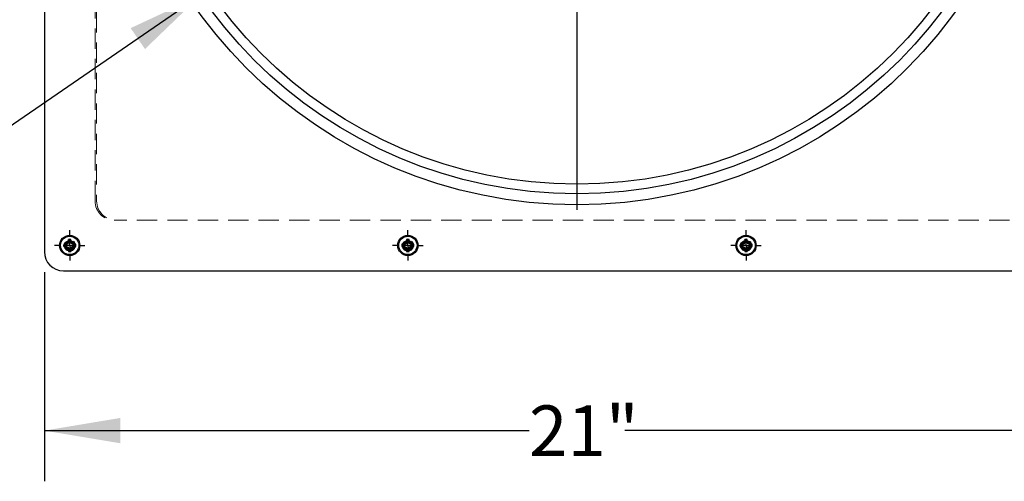
# Model space of a CAD drawing. Units: inches. Extents: x 0 to 88, y 0 to 68.
# Drawn here: x 18.3 to 37.7, y 27.7 to 36.8 of the extents above; entities that cross this region are included whole.
import ezdxf

# ---------------------------------------------------------------- set-up
doc = ezdxf.new("R2010")
doc.units = ezdxf.units.IN
doc.header["$LTSCALE"] = 8
doc.header["$MEASUREMENT"] = 0
doc.linetypes.add('HIDDEN', pattern=[0.075, 0.05, -0.025])
doc.layers.add('62', color=7, linetype='Continuous')
doc.styles.add('SLDTEXTSTYLE0', font='TXT', dxfattribs={"width": 0.75})
doc.dimstyles.new('SLDDIMSTYLE0', dxfattribs={"dimtxt": 1, "dimasz": 1.5, "dimexe": 0, "dimexo": 0.0625, "dimgap": 0.25, "dimtad": 0, "dimtih": 1, "dimtoh": 1, "dimdec": 0, "dimrnd": 1e-09, "dimzin": 12, "dimdsep": 46, "dimlunit": 5, "dimtxsty": 'SLDTEXTSTYLE0', "dimsah": 1, "dimcen": 0, "dimadec": 0, "dimazin": 3, "dimtfac": 1, "dimtdec": 0, "dimtofl": 0, "dimtmove": 0, "dimatfit": 3, "dimfxl": 0, "dimfrac": 2, "dimtolj": 1, "dimtzin": 12, "dimarcsym": 0})
doc.dimstyles.new('SLDDIMSTYLE2', dxfattribs={"dimtxt": 1, "dimasz": 1.5, "dimexe": 0, "dimexo": 0.0625, "dimgap": 0.25, "dimtad": 0, "dimdec": 0, "dimrnd": 1e-09, "dimzin": 12, "dimdsep": 46, "dimlunit": 5, "dimtxsty": 'SLDTEXTSTYLE0', "dimsah": 1, "dimcen": 0.09, "dimadec": 0, "dimazin": 3, "dimtfac": 1, "dimtdec": 0, "dimtofl": 0, "dimtmove": 0, "dimatfit": 3, "dimfxl": 0, "dimfrac": 2, "dimtolj": 1, "dimtzin": 12, "dimarcsym": 0})

# ---------------------------------------------------------------- blocks, each defined once
blk = doc.blocks.new('_D_1')
at = {"layer": '62'}
for p, q in [((21.079, 39.241), (16.483, 37.476)), ((16.483, 37.476), (14.483, 37.476))]:
    blk.add_line(p, q, dxfattribs=at)
blk.add_solid([(21.079, 39.241), (19.589, 38.937), (19.768, 38.47)], dxfattribs=at)
at = {"layer": '62', "char_height": 1, "attachment_point": 1, "style": 'SLDTEXTSTYLE0'}
for s, insert in [('17 5/8"', (6.63, 37.979)), ('%%c', (5.122, 37.964)), ('THRU', (11.326, 37.979))]:
    blk.add_mtext(s, dxfattribs=dict(at, insert=insert))
blk = doc.blocks.new('_D_2')
at = {"layer": '62'}
for p, q in [((21.886, 37.307), (16.302, 33.475)), ((16.302, 33.475), (14.302, 33.475))]:
    blk.add_line(p, q, dxfattribs=at)
blk.add_solid([(21.886, 37.307), (20.507, 36.664), (20.79, 36.252)], dxfattribs=at)
at = {"layer": '62', "char_height": 1, "attachment_point": 1, "style": 'SLDTEXTSTYLE0'}
for s, insert in [('%%c', (8.502, 33.963)), ('18"', (10.011, 33.978)), ('I.D.', (12.276, 33.978))]:
    blk.add_mtext(s, dxfattribs=dict(at, insert=insert))
blk = doc.blocks.new('_D_6')
at = {"layer": '62'}
for p, q in [((18.806, 31.856), (18.806, 27.731)), ((39.806, 31.856), (39.806, 27.731)), ((18.806, 28.731), (28.361, 28.731)), ((39.806, 28.731), (30.251, 28.731))]:
    blk.add_line(p, q, dxfattribs=at)
for points in [[(18.806, 28.731), (20.306, 28.481), (20.306, 28.981)], [(39.806, 28.731), (38.306, 28.981), (38.306, 28.481)]]:
    blk.add_solid(points, dxfattribs=at)
at = {"layer": '62', "insert": (28.361, 29.227), "char_height": 1, "attachment_point": 1, "style": 'SLDTEXTSTYLE0'}
blk.add_mtext('21"', dxfattribs=at)
blk = doc.blocks.new('SW_CENTERMARKSYMBOL_2')
at = {"layer": '62', "color": 0}
for p, q in [((0, 0.2), (0, 9.31875)), ((-0.2, 0), (-9.31875, 0)), ((0, 0), (-0.1, 0)), ((0, 0), (0, 0.1)), ((0, 0), (0, -0.1)), ((0, 0), (0.1, 0)), ((0.2, 0), (9.31875, 0)), ((0, -0.2), (0, -9.31875))]:
    blk.add_line(p, q, dxfattribs=at)
blk = doc.blocks.new('SW_CENTERMARKSYMBOL_3')
at = {"layer": '62', "color": 0}
for p, q in [((0, 0.2), (0, 0.3)), ((-0.2, 0), (-0.3, 0)), ((0, 0), (-0.1, 0)), ((0, 0), (0, 0.1)), ((0, 0), (0, -0.1)), ((0, 0), (0.1, 0)), ((0.2, 0), (0.3, 0)), ((0, -0.2), (0, -0.3))]:
    blk.add_line(p, q, dxfattribs=at)
blk = doc.blocks.new('SW_CENTERMARKSYMBOL_5')
at = {"layer": '62', "color": 0}
for p, q in [((0, 0.2), (0, 0.3)), ((-0.2, 0), (-0.3, 0)), ((0, 0), (-0.1, 0)), ((0, 0), (0, 0.1)), ((0, 0), (0, -0.1)), ((0, 0), (0.1, 0)), ((0.2, 0), (0.3, 0)), ((0, -0.2), (0, -0.3))]:
    blk.add_line(p, q, dxfattribs=at)
blk = doc.blocks.new('SW_CENTERMARKSYMBOL_8')
at = {"layer": '62', "color": 0}
for p, q in [((0, 0.2), (0, 0.3)), ((-0.2, 0), (-0.3, 0)), ((0, 0), (-0.1, 0)), ((0, 0), (0, 0.1)), ((0, 0), (0, -0.1)), ((0, 0), (0.1, 0)), ((0.2, 0), (0.3, 0)), ((0, -0.2), (0, -0.3))]:
    blk.add_line(p, q, dxfattribs=at)

msp = doc.modelspace()

# ---------------------------------------------------------------- linework, layer by layer
at = {"color": 7, "linetype": 'HIDDEN', "lineweight": 18}
for p, q in [((19.8060547, 33.2559148), (19.8060547, 54.3809148)), ((19.8373047, 54.3809148), (19.8373047, 33.2559148)), ((38.4310547, 32.8809148), (20.1810547, 32.8809148)), ((19.2662969, 32.4664916), (19.2758313, 32.4698742)), ((19.2951815, 32.4745092), (19.3060547, 32.4759148)), ((25.9329635, 32.4664916), (25.9424979, 32.4698742)), ((25.9618482, 32.4745092), (25.9727213, 32.4759148)), ((32.5996302, 32.4664916), (32.6091646, 32.4698742)), ((32.6285149, 32.4745092), (32.639388, 32.4759148)), ((19.309728, 32.2866457), (19.28856, 32.2876275)), ((25.9763947, 32.2866457), (25.9552266, 32.2876275)), ((32.6430613, 32.2866457), (32.6218933, 32.2876275))]:
    msp.add_line(p, q, dxfattribs=at)
at = {"color": 7, "linetype": 'Continuous', "lineweight": 25}
for p, q in [((18.8060547, 54.0059148), (18.8060547, 32.2559148)), ((19.2681414, 32.4188281), (19.2348736, 32.4050482)), ((19.2819213, 32.4520958), (19.2681414, 32.4188281)), ((19.2717852, 32.4151843), (19.2681414, 32.4188281)), ((19.2866822, 32.4511489), (19.2717852, 32.4151843)), ((19.2819213, 32.4991435), (19.2819213, 32.4520958)), ((19.2866822, 32.4511489), (19.2819213, 32.4520958)), ((19.2866822, 32.4872408), (19.2866822, 32.4511489)), ((19.3254272, 32.4511489), (19.3254272, 32.4872408)), ((19.3254272, 32.4511489), (19.330188, 32.4520958)), ((19.3403242, 32.4151843), (19.3254272, 32.4511489)), ((19.330188, 32.4520958), (19.330188, 32.4991435)), ((19.3439679, 32.4188281), (19.330188, 32.4520958)), ((19.3403242, 32.4151843), (19.3439679, 32.4188281)), ((19.3772357, 32.4050482), (19.3439679, 32.4188281)), ((25.934808, 32.4188281), (25.9015403, 32.4050482)), ((25.948588, 32.4520958), (25.934808, 32.4188281)), ((25.9384518, 32.4151843), (25.934808, 32.4188281)), ((25.9533488, 32.4511489), (25.9384518, 32.4151843)), ((25.948588, 32.4991435), (25.948588, 32.4520958)), ((25.9533488, 32.4511489), (25.948588, 32.4520958)), ((25.9533488, 32.4872408), (25.9533488, 32.4511489)), ((25.9920938, 32.4511489), (25.9920938, 32.4872408)), ((25.9920938, 32.4511489), (25.9968547, 32.4520958)), ((26.0069908, 32.4151843), (25.9920938, 32.4511489)), ((25.9968547, 32.4520958), (25.9968547, 32.4991435)), ((26.0106346, 32.4188281), (25.9968547, 32.4520958)), ((26.0069908, 32.4151843), (26.0106346, 32.4188281)), ((26.0439023, 32.4050482), (26.0106346, 32.4188281)), ((32.6014747, 32.4188281), (32.568207, 32.4050482)), ((32.6152547, 32.4520958), (32.6014747, 32.4188281)), ((32.6051185, 32.4151843), (32.6014747, 32.4188281)), ((32.6200155, 32.4511489), (32.6051185, 32.4151843)), ((32.6152547, 32.4991435), (32.6152547, 32.4520958)), ((32.6200155, 32.4511489), (32.6152547, 32.4520958)), ((32.6200155, 32.4872408), (32.6200155, 32.4511489)), ((32.6587605, 32.4511489), (32.6587605, 32.4872408)), ((32.6587605, 32.4511489), (32.6635213, 32.4520958)), ((32.6736575, 32.4151843), (32.6587605, 32.4511489)), ((32.6635213, 32.4520958), (32.6635213, 32.4991435)), ((32.6773013, 32.4188281), (32.6635213, 32.4520958)), ((32.6736575, 32.4151843), (32.6773013, 32.4188281)), ((32.710569, 32.4050482), (32.6773013, 32.4188281)), ((19.2348736, 32.4050482), (19.187826, 32.4050482)), ((19.187826, 32.3567815), (19.2348736, 32.3567815)), ((19.2358206, 32.4002873), (19.1997287, 32.4002873)), ((19.1997287, 32.3615423), (19.2358206, 32.3615423)), ((19.2358206, 32.4002873), (19.2348736, 32.4050482)), ((19.2358206, 32.3615423), (19.2348736, 32.3567815)), ((19.2348736, 32.3567815), (19.2681414, 32.3430015)), ((19.2717852, 32.4151843), (19.2358206, 32.4002873)), ((19.2358206, 32.3615423), (19.2717852, 32.3466453)), ((19.2717852, 32.3466453), (19.2681414, 32.3430015)), ((19.2681414, 32.3430015), (19.2819213, 32.3097338)), ((19.2717852, 32.3466453), (19.2866822, 32.3106808)), ((19.2866822, 32.3106808), (19.2819213, 32.3097338)), ((19.2819213, 32.3097338), (19.2819213, 32.2626861)), ((19.2866822, 32.3106808), (19.2866822, 32.2745889)), ((19.3254272, 32.3106808), (19.3403242, 32.3466453)), ((19.3254272, 32.3106808), (19.330188, 32.3097338)), ((19.3254272, 32.2745889), (19.3254272, 32.3106808)), ((19.330188, 32.3097338), (19.3439679, 32.3430015)), ((19.330188, 32.2626861), (19.330188, 32.3097338)), ((19.3762887, 32.4002873), (19.3403242, 32.4151843)), ((19.3403242, 32.3466453), (19.3762887, 32.3615423)), ((19.3403242, 32.3466453), (19.3439679, 32.3430015)), ((19.3439679, 32.3430015), (19.3772357, 32.3567815)), ((19.3762887, 32.4002873), (19.3772357, 32.4050482)), ((19.4123806, 32.4002873), (19.3762887, 32.4002873)), ((19.3762887, 32.3615423), (19.3772357, 32.3567815)), ((19.3762887, 32.3615423), (19.4123806, 32.3615423)), ((19.4242834, 32.4050482), (19.3772357, 32.4050482)), ((19.3772357, 32.3567815), (19.4242834, 32.3567815)), ((25.9015403, 32.4050482), (25.8544926, 32.4050482)), ((25.8544926, 32.3567815), (25.9015403, 32.3567815)), ((25.9024873, 32.4002873), (25.8663954, 32.4002873)), ((25.8663954, 32.3615423), (25.9024873, 32.3615423)), ((25.9024873, 32.4002873), (25.9015403, 32.4050482)), ((25.9024873, 32.3615423), (25.9015403, 32.3567815)), ((25.9015403, 32.3567815), (25.934808, 32.3430015)), ((25.9384518, 32.4151843), (25.9024873, 32.4002873)), ((25.9024873, 32.3615423), (25.9384518, 32.3466453)), ((25.9384518, 32.3466453), (25.934808, 32.3430015)), ((25.934808, 32.3430015), (25.948588, 32.3097338)), ((25.9384518, 32.3466453), (25.9533488, 32.3106808)), ((25.9533488, 32.3106808), (25.948588, 32.3097338)), ((25.948588, 32.3097338), (25.948588, 32.2626861)), ((25.9533488, 32.3106808), (25.9533488, 32.2745889)), ((25.9920938, 32.3106808), (26.0069908, 32.3466453)), ((25.9920938, 32.3106808), (25.9968547, 32.3097338)), ((25.9920938, 32.2745889), (25.9920938, 32.3106808)), ((25.9968547, 32.3097338), (26.0106346, 32.3430015)), ((25.9968547, 32.2626861), (25.9968547, 32.3097338)), ((26.0429554, 32.4002873), (26.0069908, 32.4151843)), ((26.0069908, 32.3466453), (26.0429554, 32.3615423)), ((26.0069908, 32.3466453), (26.0106346, 32.3430015)), ((26.0106346, 32.3430015), (26.0439023, 32.3567815)), ((26.0429554, 32.4002873), (26.0439023, 32.4050482)), ((26.0790473, 32.4002873), (26.0429554, 32.4002873)), ((26.0429554, 32.3615423), (26.0439023, 32.3567815)), ((26.0429554, 32.3615423), (26.0790473, 32.3615423)), ((26.09095, 32.4050482), (26.0439023, 32.4050482)), ((26.0439023, 32.3567815), (26.09095, 32.3567815)), ((32.568207, 32.4050482), (32.5211593, 32.4050482)), ((32.5211593, 32.3567815), (32.568207, 32.3567815)), ((32.569154, 32.4002873), (32.533062, 32.4002873)), ((32.533062, 32.3615423), (32.569154, 32.3615423)), ((32.569154, 32.4002873), (32.568207, 32.4050482)), ((32.569154, 32.3615423), (32.568207, 32.3567815)), ((32.568207, 32.3567815), (32.6014747, 32.3430015)), ((32.6051185, 32.4151843), (32.569154, 32.4002873)), ((32.569154, 32.3615423), (32.6051185, 32.3466453)), ((32.6051185, 32.3466453), (32.6014747, 32.3430015)), ((32.6014747, 32.3430015), (32.6152547, 32.3097338)), ((32.6051185, 32.3466453), (32.6200155, 32.3106808)), ((32.6200155, 32.3106808), (32.6152547, 32.3097338)), ((32.6152547, 32.3097338), (32.6152547, 32.2626861)), ((32.6200155, 32.3106808), (32.6200155, 32.2745889)), ((32.6587605, 32.3106808), (32.6736575, 32.3466453)), ((32.6587605, 32.3106808), (32.6635213, 32.3097338)), ((32.6587605, 32.2745889), (32.6587605, 32.3106808)), ((32.6635213, 32.3097338), (32.6773013, 32.3430015)), ((32.6635213, 32.2626861), (32.6635213, 32.3097338)), ((32.709622, 32.4002873), (32.6736575, 32.4151843)), ((32.6736575, 32.3466453), (32.709622, 32.3615423)), ((32.6736575, 32.3466453), (32.6773013, 32.3430015)), ((32.6773013, 32.3430015), (32.710569, 32.3567815)), ((32.709622, 32.4002873), (32.710569, 32.4050482)), ((32.7457139, 32.4002873), (32.709622, 32.4002873)), ((32.709622, 32.3615423), (32.710569, 32.3567815)), ((32.709622, 32.3615423), (32.7457139, 32.3615423)), ((32.7576167, 32.4050482), (32.710569, 32.4050482)), ((32.710569, 32.3567815), (32.7576167, 32.3567815)), ((19.1810547, 31.8809148), (39.4310547, 31.8809148))]:
    msp.add_line(p, q, dxfattribs=at)
at = {"color": 7, "linetype": 'HIDDEN', "lineweight": 18, "flags": 128}
for points in [[(19.3179019, 32.3038205), (19.3009831, 32.303062), (19.2750948, 32.3114148), (19.2549677, 32.3271738), (19.2412182, 32.3489205), (19.2360683, 32.3736914), (19.2395736, 32.3970881), (19.2508414, 32.418095), (19.2684606, 32.4334625), (19.2888092, 32.4411648), (19.3060547, 32.4421117), (19.3060547, 32.4421117)], [(25.9845686, 32.3038205), (25.9676498, 32.303062), (25.9417615, 32.3114148), (25.9216344, 32.3271738), (25.9078848, 32.3489205), (25.902735, 32.3736914), (25.9062403, 32.3970881), (25.9175081, 32.418095), (25.9351273, 32.4334625), (25.9554759, 32.4411648), (25.9727213, 32.4421117), (25.9727213, 32.4421117)], [(32.6512352, 32.3038205), (32.6343164, 32.303062), (32.6084282, 32.3114148), (32.5883011, 32.3271738), (32.5745515, 32.3489205), (32.5694016, 32.3736914), (32.5729069, 32.3970881), (32.5841747, 32.418095), (32.601794, 32.4334625), (32.6221426, 32.4411648), (32.639388, 32.4421117), (32.639388, 32.4421117)]]:
    msp.add_lwpolyline(points, dxfattribs=at)
at = {"color": 7, "linetype": 'Continuous', "lineweight": 25}
for centre, radius in [((29.3060547, 42.3996648), 9.21875), ((29.3060547, 42.3996648), 9), ((29.3060547, 42.3996648), 8.8125), ((19.3060547, 32.3809148), 0.2), ((19.3060547, 32.3809148), 0.181), ((25.9727213, 32.3809148), 0.2), ((25.9727213, 32.3809148), 0.181), ((32.639388, 32.3809148), 0.2), ((32.639388, 32.3809148), 0.181)]:
    msp.add_circle(centre, radius, dxfattribs=at)
at = {"color": 7, "linetype": 'HIDDEN', "lineweight": 18}
for centre, radius in [((19.3060547, 32.3809148), 0.1105878), ((19.3060547, 32.3809148), 0.1005), ((19.3060547, 32.3809148), 0.0795), ((25.9727213, 32.3809148), 0.1105878), ((25.9727213, 32.3809148), 0.1005), ((25.9727213, 32.3809148), 0.0795), ((32.639388, 32.3809148), 0.1105878), ((32.639388, 32.3809148), 0.1005), ((32.639388, 32.3809148), 0.0795), ((19.3060547, 32.3809148), 0.005), ((25.9727213, 32.3809148), 0.005), ((32.639388, 32.3809148), 0.005)]:
    msp.add_circle(centre, radius, dxfattribs=at)
for centre, radius, start, end in [((20.1810547, 33.2559148), 0.375, 180, 270), ((20.2123047, 33.2559148), 0.375, 180, 270), ((19.3060547, 32.3809148), 0.095, 112.81924422, 157.97074598), ((25.9727213, 32.3809148), 0.095, 112.81924422, 157.97074598), ((32.639388, 32.3809148), 0.095, 112.81924422, 157.97074598), ((19.3060547, 32.3809148), 0.0609002, 270, 0), ((25.9727213, 32.3809148), 0.0609002, 270, 0), ((32.639388, 32.3809148), 0.0609002, 270, 0)]:
    msp.add_arc(centre, radius, start, end, dxfattribs=at)
at = {"color": 7, "linetype": 'Continuous', "lineweight": 25}
for centre, radius, start, end in [((19.3060547, 32.3809148), 0.1206667, 78.46304097, 101.53695903), ((19.3060547, 32.3809148), 0.1080764, 79.67402094, 100.32597906), ((25.9727213, 32.3809148), 0.1206667, 78.46304097, 101.53695903), ((25.9727213, 32.3809148), 0.1080764, 79.67402094, 100.32597906), ((32.639388, 32.3809148), 0.1206667, 78.46304097, 101.53695903), ((32.639388, 32.3809148), 0.1080764, 79.67402094, 100.32597906), ((19.1810547, 32.2559148), 0.375, 180, 270), ((19.3060547, 32.3809148), 0.1206667, 168.46304097, 191.53695903), ((19.3060547, 32.3809148), 0.1080764, 169.67402094, 190.32597906), ((19.3060547, 32.3809148), 0.1206667, 258.46304097, 281.53695903), ((19.3060547, 32.3809148), 0.1080764, 259.67402094, 280.32597906), ((19.3060547, 32.3809148), 0.1080764, 349.67402094, 10.32597906), ((19.3060547, 32.3809148), 0.1206667, 348.46304097, 11.53695903), ((25.9727213, 32.3809148), 0.1206667, 168.46304097, 191.53695903), ((25.9727213, 32.3809148), 0.1080764, 169.67402094, 190.32597906), ((25.9727213, 32.3809148), 0.1206667, 258.46304097, 281.53695903), ((25.9727213, 32.3809148), 0.1080764, 259.67402094, 280.32597906), ((25.9727213, 32.3809148), 0.1080764, 349.67402094, 10.32597906), ((25.9727213, 32.3809148), 0.1206667, 348.46304097, 11.53695903), ((32.639388, 32.3809148), 0.1206667, 168.46304097, 191.53695903), ((32.639388, 32.3809148), 0.1080764, 169.67402094, 190.32597906), ((32.639388, 32.3809148), 0.1206667, 258.46304097, 281.53695903), ((32.639388, 32.3809148), 0.1080764, 259.67402094, 280.32597906), ((32.639388, 32.3809148), 0.1080764, 349.67402094, 10.32597906), ((32.639388, 32.3809148), 0.1206667, 348.46304097, 11.53695903)]:
    msp.add_arc(centre, radius, start, end, dxfattribs=at)
at = {"color": 7, "linetype": 'HIDDEN', "lineweight": 18}
for points, knots in [([(19.3060547, 32.2859148), (19.2998775, 32.2862762), (19.2825966, 32.2872872), (19.2560214, 32.2980231), (19.2322848, 32.3185654), (19.217957, 32.3424208), (19.2102973, 32.3699373), (19.2102992, 32.3967377), (19.2175031, 32.4136735), (19.2201019, 32.4197833)], [0, 0, 0, 0, 0.098036002, 0.2742592748, 0.4432767305, 0.5892841745, 0.7089720211, 0.8950083486, 1, 1, 1, 1]), ([(19.2445744, 32.4307262), (19.2431423, 32.4294578), (19.2350809, 32.4223183), (19.2268947, 32.4032085), (19.2221814, 32.376313), (19.2274051, 32.3485417), (19.2415492, 32.3239066), (19.2631738, 32.3048576), (19.2902678, 32.2938354), (19.3198397, 32.2924743), (19.3485927, 32.3007938), (19.3734455, 32.3183591), (19.3909853, 32.343459), (19.4002288, 32.3729178), (19.3978544, 32.3929846), (19.3966804, 32.4029064)], [0, 0, 0, 0, 0.016335592, 0.091953528, 0.1700026, 0.2490774915, 0.3280565468, 0.4089350941, 0.4913167125, 0.5736500419, 0.6573728328, 0.7430602061, 0.8287408705, 0.9153229102, 1, 1, 1, 1]), ([(19.3060547, 32.3200146), (19.3003453, 32.3200146), (19.2944119, 32.3208338), (19.282844, 32.3242885), (19.2772209, 32.3269258), (19.2670666, 32.3337329), (19.2625443, 32.3378949), (19.2550751, 32.3470777), (19.2521547, 32.3519626), (19.2476102, 32.3628129), (19.2460729, 32.3687377), (19.2448493, 32.3808841), (19.2451666, 32.3870941), (19.2475772, 32.3989682), (19.2496639, 32.4046225), (19.2551044, 32.414768), (19.2585643, 32.4195108), (19.2670269, 32.4280509), (19.2719902, 32.4317663), (19.2827851, 32.4375257), (19.2886057, 32.4395647), (19.2973706, 32.4412662), (19.3002974, 32.4416111), (19.3060696, 32.4418836), (19.3089156, 32.4418179), (19.3176398, 32.4409878), (19.3235634, 32.4395612), (19.3348332, 32.434931), (19.3401677, 32.4317289), (19.3495357, 32.4239864), (19.3535631, 32.4194562), (19.3583793, 32.41221), (19.3597798, 32.4097405), (19.3622842, 32.4044849), (19.3633676, 32.4017238), (19.366013, 32.3931474), (19.3669549, 32.3870341), (19.3669549, 32.3809148)], [0, 0, 0, 0, 0.0625, 0.0625, 0.125, 0.125, 0.1875, 0.1875, 0.25, 0.25, 0.3125, 0.3125, 0.375, 0.375, 0.4375, 0.4375, 0.5, 0.5, 0.5625, 0.5625, 0.625, 0.625, 0.65625, 0.65625, 0.6875, 0.6875, 0.75, 0.75, 0.8125, 0.8125, 0.875, 0.875, 0.90625, 0.90625, 0.9375, 0.9375, 1, 1, 1, 1]), ([(19.2456501, 32.3784482), (19.245684, 32.3728868), (19.2457602, 32.3603761), (19.2546691, 32.3423776), (19.2692135, 32.3266772), (19.2887127, 32.3164421), (19.3108202, 32.3133019), (19.3331058, 32.3175054), (19.3531898, 32.3289209), (19.3685125, 32.3467086), (19.3773726, 32.3688156), (19.3786399, 32.3930153), (19.3716113, 32.4166267), (19.3570493, 32.4369232), (19.3364311, 32.4516236), (19.3181027, 32.4570417), (19.3078542, 32.4576796), (19.3060547, 32.4577916)], [0, 0, 0, 0, 0.0515408025, 0.1159443618, 0.1813790696, 0.2493707584, 0.317385737, 0.3858909469, 0.4574428218, 0.5290661589, 0.6006551351, 0.6757692632, 0.7509939167, 0.8259638155, 0.9043890382, 0.9832121844, 1, 1, 1, 1]), ([(19.3060547, 32.4577916), (19.2985755, 32.4575907), (19.2835161, 32.457186), (19.2702199, 32.4501255), (19.2635272, 32.4465716)], [0, 0, 0, 0, 0.496645603, 1, 1, 1, 1]), ([(19.2695386, 32.4686165), (19.276129, 32.4713605), (19.2829805, 32.4733317), (19.2966742, 32.4757056), (19.303406, 32.4761184), (19.3236762, 32.475241), (19.3378069, 32.4715913), (19.363145, 32.4581878), (19.3742279, 32.4484891), (19.3864948, 32.4319207), (19.3898567, 32.4261826), (19.3954858, 32.4136872), (19.3976833, 32.4069827), (19.4019669, 32.3861321), (19.4016121, 32.3712662), (19.3964107, 32.3507383), (19.3939319, 32.3441912), (19.3878212, 32.3320757), (19.3841891, 32.3264349), (19.371085, 32.3102872), (19.3595071, 32.3010857), (19.3336144, 32.2888805), (19.3194299, 32.2859146), (19.3060529, 32.2859148)], [0, 0, 0, 0, 0.0625, 0.0625, 0.125, 0.125, 0.25, 0.25, 0.375, 0.375, 0.4375, 0.4375, 0.5, 0.5, 0.625, 0.625, 0.6875, 0.6875, 0.75, 0.75, 0.875, 0.875, 1, 1, 1, 1]), ([(19.3669549, 32.3809148), (19.3688458, 32.3872466), (19.3696371, 32.3936885), (19.3691235, 32.4067823), (19.367736, 32.4132484), (19.3609964, 32.4317194), (19.35327, 32.4428569), (19.3385151, 32.4555911), (19.3329753, 32.4592652), (19.3213008, 32.4650464), (19.3151366, 32.4671979), (19.3022744, 32.4699513), (19.2957852, 32.4705867), (19.282708, 32.4705942), (19.2761287, 32.4699224), (19.269688, 32.4685801)], [0, 0, 0, 0, 0.125, 0.125, 0.25, 0.25, 0.5, 0.5, 0.625, 0.625, 0.75, 0.75, 0.875, 0.875, 1, 1, 1, 1]), ([(19.3152843, 32.4754654), (19.3254979, 32.4728476), (19.3459314, 32.4676102), (19.3709745, 32.4473813), (19.3882556, 32.4206905), (19.3948764, 32.3901172), (19.3907401, 32.3598663), (19.3769508, 32.3334821), (19.3579703, 32.3149149), (19.3429828, 32.30979), (19.3372206, 32.3078197)], [0, 0, 0, 0, 0.13528406669, 0.27065142782, 0.40638833377, 0.54031196583, 0.66757477306, 0.79527436592, 0.92129000256, 1, 1, 1, 1]), ([(19.387543, 32.4266685), (19.3867321, 32.4289475), (19.3847749, 32.4344485), (19.3811348, 32.4390373), (19.3790028, 32.4417249)], [0, 0, 0, 0, 0.41429239842, 1, 1, 1, 1]), ([(25.9727213, 32.2859148), (25.9665442, 32.2862762), (25.9492633, 32.2872872), (25.9226881, 32.2980231), (25.8989515, 32.3185654), (25.8846237, 32.3424208), (25.876964, 32.3699373), (25.8769659, 32.3967377), (25.8841697, 32.4136735), (25.8867686, 32.4197833)], [0, 0, 0, 0, 0.098036002, 0.2742592748, 0.4432767305, 0.5892841745, 0.7089720211, 0.8950083486, 1, 1, 1, 1]), ([(25.9112411, 32.4307262), (25.909809, 32.4294578), (25.9017476, 32.4223183), (25.8935614, 32.4032085), (25.8888481, 32.376313), (25.8940718, 32.3485417), (25.9082159, 32.3239066), (25.9298404, 32.3048576), (25.9569344, 32.2938354), (25.9865064, 32.2924743), (26.0152594, 32.3007938), (26.0401122, 32.3183591), (26.057652, 32.343459), (26.0668954, 32.3729178), (26.064521, 32.3929846), (26.063347, 32.4029064)], [0, 0, 0, 0, 0.016335592, 0.091953528, 0.1700026, 0.2490774915, 0.3280565468, 0.4089350941, 0.4913167125, 0.5736500419, 0.6573728328, 0.7430602061, 0.8287408705, 0.9153229102, 1, 1, 1, 1]), ([(25.9727213, 32.3200146), (25.9670119, 32.3200146), (25.9610785, 32.3208338), (25.9495107, 32.3242885), (25.9438876, 32.3269258), (25.9337332, 32.3337329), (25.929211, 32.3378949), (25.9217418, 32.3470777), (25.9188214, 32.3519626), (25.9142769, 32.3628129), (25.9127395, 32.3687377), (25.911516, 32.3808841), (25.9118332, 32.3870941), (25.9142438, 32.3989682), (25.9163306, 32.4046225), (25.921771, 32.414768), (25.925231, 32.4195108), (25.9336935, 32.4280509), (25.9386568, 32.4317663), (25.9494517, 32.4375257), (25.9552723, 32.4395647), (25.9640373, 32.4412662), (25.9669641, 32.4416111), (25.9727363, 32.4418836), (25.9755823, 32.4418179), (25.9843065, 32.4409878), (25.99023, 32.4395612), (26.0014999, 32.434931), (26.0068344, 32.4317289), (26.0162024, 32.4239864), (26.0202298, 32.4194562), (26.0250459, 32.41221), (26.0264465, 32.4097405), (26.0289509, 32.4044849), (26.0300343, 32.4017238), (26.0326797, 32.3931474), (26.0336216, 32.3870341), (26.0336216, 32.3809148)], [0, 0, 0, 0, 0.0625, 0.0625, 0.125, 0.125, 0.1875, 0.1875, 0.25, 0.25, 0.3125, 0.3125, 0.375, 0.375, 0.4375, 0.4375, 0.5, 0.5, 0.5625, 0.5625, 0.625, 0.625, 0.65625, 0.65625, 0.6875, 0.6875, 0.75, 0.75, 0.8125, 0.8125, 0.875, 0.875, 0.90625, 0.90625, 0.9375, 0.9375, 1, 1, 1, 1]), ([(25.9123168, 32.3784482), (25.9123507, 32.3728868), (25.9124269, 32.3603761), (25.9213358, 32.3423776), (25.9358801, 32.3266772), (25.9553794, 32.3164421), (25.9774869, 32.3133019), (25.9997725, 32.3175054), (26.0198565, 32.3289209), (26.0351791, 32.3467086), (26.0440392, 32.3688156), (26.0453066, 32.3930153), (26.038278, 32.4166267), (26.023716, 32.4369232), (26.0030977, 32.4516236), (25.9847694, 32.4570417), (25.9745208, 32.4576796), (25.9727213, 32.4577916)], [0, 0, 0, 0, 0.0515408025, 0.1159443618, 0.1813790696, 0.2493707584, 0.317385737, 0.3858909469, 0.4574428218, 0.5290661589, 0.6006551351, 0.6757692632, 0.7509939167, 0.8259638155, 0.9043890382, 0.9832121844, 1, 1, 1, 1]), ([(25.9727213, 32.4577916), (25.9652421, 32.4575907), (25.9501828, 32.457186), (25.9368866, 32.4501255), (25.9301939, 32.4465716)], [0, 0, 0, 0, 0.496645603, 1, 1, 1, 1]), ([(25.9362053, 32.4686165), (25.9427957, 32.4713605), (25.9496472, 32.4733317), (25.9633409, 32.4757056), (25.9700727, 32.4761184), (25.9903429, 32.475241), (26.0044735, 32.4715913), (26.0298117, 32.4581878), (26.0408946, 32.4484891), (26.0531615, 32.4319207), (26.0565234, 32.4261826), (26.0621524, 32.4136872), (26.06435, 32.4069827), (26.0686336, 32.3861321), (26.0682787, 32.3712662), (26.0630773, 32.3507383), (26.0605986, 32.3441912), (26.0544879, 32.3320757), (26.0508558, 32.3264349), (26.0377517, 32.3102872), (26.0261738, 32.3010857), (26.000281, 32.2888805), (25.9860966, 32.2859146), (25.9727196, 32.2859148)], [0, 0, 0, 0, 0.0625, 0.0625, 0.125, 0.125, 0.25, 0.25, 0.375, 0.375, 0.4375, 0.4375, 0.5, 0.5, 0.625, 0.625, 0.6875, 0.6875, 0.75, 0.75, 0.875, 0.875, 1, 1, 1, 1]), ([(26.0336216, 32.3809148), (26.0355124, 32.3872466), (26.0363038, 32.3936885), (26.0357902, 32.4067823), (26.0344027, 32.4132484), (26.0276631, 32.4317194), (26.0199366, 32.4428569), (26.0051818, 32.4555911), (25.999642, 32.4592652), (25.9879675, 32.4650464), (25.9818033, 32.4671979), (25.968941, 32.4699513), (25.9624519, 32.4705867), (25.9493747, 32.4705942), (25.9427953, 32.4699224), (25.9363547, 32.4685801)], [0, 0, 0, 0, 0.125, 0.125, 0.25, 0.25, 0.5, 0.5, 0.625, 0.625, 0.75, 0.75, 0.875, 0.875, 1, 1, 1, 1]), ([(25.9819509, 32.4754654), (25.9921645, 32.4728476), (26.012598, 32.4676102), (26.0376411, 32.4473813), (26.0549223, 32.4206905), (26.0615431, 32.3901172), (26.0574068, 32.3598663), (26.0436175, 32.3334821), (26.024637, 32.3149149), (26.0096495, 32.30979), (26.0038873, 32.3078197)], [0, 0, 0, 0, 0.1352840667, 0.2706514278, 0.4063883338, 0.5403119658, 0.6675747731, 0.7952743659, 0.9212900026, 1, 1, 1, 1]), ([(26.0542096, 32.4266685), (26.0533988, 32.4289475), (26.0514416, 32.4344485), (26.0478015, 32.4390373), (26.0456695, 32.4417249)], [0, 0, 0, 0, 0.4142923984, 1, 1, 1, 1]), ([(32.639388, 32.2859148), (32.6332108, 32.2862762), (32.61593, 32.2872872), (32.5893548, 32.2980231), (32.5656182, 32.3185654), (32.5512903, 32.3424208), (32.5436306, 32.3699373), (32.5436325, 32.3967377), (32.5508364, 32.4136735), (32.5534353, 32.4197833)], [0, 0, 0, 0, 0.098036002, 0.2742592748, 0.4432767305, 0.5892841745, 0.7089720211, 0.8950083486, 1, 1, 1, 1]), ([(32.5779077, 32.4307262), (32.5764756, 32.4294578), (32.5684142, 32.4223183), (32.5602281, 32.4032085), (32.5555147, 32.376313), (32.5607385, 32.3485417), (32.5748826, 32.3239066), (32.5965071, 32.3048576), (32.6236011, 32.2938354), (32.653173, 32.2924743), (32.6819261, 32.3007938), (32.7067789, 32.3183591), (32.7243186, 32.343459), (32.7335621, 32.3729178), (32.7311877, 32.3929846), (32.7300137, 32.4029064)], [0, 0, 0, 0, 0.016335592, 0.091953528, 0.1700026, 0.2490774915, 0.3280565468, 0.4089350941, 0.4913167125, 0.5736500419, 0.6573728328, 0.7430602061, 0.8287408705, 0.9153229102, 1, 1, 1, 1]), ([(32.639388, 32.3200146), (32.6336786, 32.3200146), (32.6277452, 32.3208338), (32.6161773, 32.3242885), (32.6105543, 32.3269258), (32.6003999, 32.3337329), (32.5958776, 32.3378949), (32.5884084, 32.3470777), (32.585488, 32.3519626), (32.5809435, 32.3628129), (32.5794062, 32.3687377), (32.5781826, 32.3808841), (32.5784999, 32.3870941), (32.5809105, 32.3989682), (32.5829972, 32.4046225), (32.5884377, 32.414768), (32.5918977, 32.4195108), (32.6003602, 32.4280509), (32.6053235, 32.4317663), (32.6161184, 32.4375257), (32.621939, 32.4395647), (32.6307039, 32.4412662), (32.6336308, 32.4416111), (32.6394029, 32.4418836), (32.6422489, 32.4418179), (32.6509731, 32.4409878), (32.6568967, 32.4395612), (32.6681666, 32.434931), (32.673501, 32.4317289), (32.6828691, 32.4239864), (32.6868964, 32.4194562), (32.6917126, 32.41221), (32.6931132, 32.4097405), (32.6956176, 32.4044849), (32.696701, 32.4017238), (32.6993464, 32.3931474), (32.7002882, 32.3870341), (32.7002882, 32.3809148)], [0, 0, 0, 0, 0.0625, 0.0625, 0.125, 0.125, 0.1875, 0.1875, 0.25, 0.25, 0.3125, 0.3125, 0.375, 0.375, 0.4375, 0.4375, 0.5, 0.5, 0.5625, 0.5625, 0.625, 0.625, 0.65625, 0.65625, 0.6875, 0.6875, 0.75, 0.75, 0.8125, 0.8125, 0.875, 0.875, 0.90625, 0.90625, 0.9375, 0.9375, 1, 1, 1, 1]), ([(32.5789834, 32.3784482), (32.5790173, 32.3728868), (32.5790935, 32.3603761), (32.5880024, 32.3423776), (32.6025468, 32.3266772), (32.622046, 32.3164421), (32.6441535, 32.3133019), (32.6664392, 32.3175054), (32.6865231, 32.3289209), (32.7018458, 32.3467086), (32.7107059, 32.3688156), (32.7119732, 32.3930153), (32.7049447, 32.4166267), (32.6903826, 32.4369232), (32.6697644, 32.4516236), (32.6514361, 32.4570417), (32.6411875, 32.4576796), (32.639388, 32.4577916)], [0, 0, 0, 0, 0.0515408025, 0.1159443618, 0.1813790696, 0.2493707584, 0.317385737, 0.3858909469, 0.4574428218, 0.5290661589, 0.6006551351, 0.6757692632, 0.7509939167, 0.8259638155, 0.9043890382, 0.9832121844, 1, 1, 1, 1]), ([(32.639388, 32.4577916), (32.6319088, 32.4575907), (32.6168494, 32.457186), (32.6035533, 32.4501255), (32.5968606, 32.4465716)], [0, 0, 0, 0, 0.496645603, 1, 1, 1, 1]), ([(32.6028719, 32.4686165), (32.6094623, 32.4713605), (32.6163138, 32.4733317), (32.6300075, 32.4757056), (32.6367394, 32.4761184), (32.6570096, 32.475241), (32.6711402, 32.4715913), (32.6964783, 32.4581878), (32.7075613, 32.4484891), (32.7198282, 32.4319207), (32.7231901, 32.4261826), (32.7288191, 32.4136872), (32.7310167, 32.4069827), (32.7353002, 32.3861321), (32.7349454, 32.3712662), (32.729744, 32.3507383), (32.7272652, 32.3441912), (32.7211546, 32.3320757), (32.7175224, 32.3264349), (32.7044183, 32.3102872), (32.6928405, 32.3010857), (32.6669477, 32.2888805), (32.6527632, 32.2859146), (32.6393863, 32.2859148)], [0, 0, 0, 0, 0.0625, 0.0625, 0.125, 0.125, 0.25, 0.25, 0.375, 0.375, 0.4375, 0.4375, 0.5, 0.5, 0.625, 0.625, 0.6875, 0.6875, 0.75, 0.75, 0.875, 0.875, 1, 1, 1, 1]), ([(32.7002882, 32.3809148), (32.7021791, 32.3872466), (32.7029704, 32.3936885), (32.7024569, 32.4067823), (32.7010693, 32.4132484), (32.6943297, 32.4317194), (32.6866033, 32.4428569), (32.6718484, 32.4555911), (32.6663086, 32.4592652), (32.6546342, 32.4650464), (32.6484699, 32.4671979), (32.6356077, 32.4699513), (32.6291186, 32.4705867), (32.6160413, 32.4705942), (32.609462, 32.4699224), (32.6030214, 32.4685801)], [0, 0, 0, 0, 0.125, 0.125, 0.25, 0.25, 0.5, 0.5, 0.625, 0.625, 0.75, 0.75, 0.875, 0.875, 1, 1, 1, 1]), ([(32.6486176, 32.4754654), (32.6588312, 32.4728476), (32.6792647, 32.4676102), (32.7043078, 32.4473813), (32.7215889, 32.4206905), (32.7282097, 32.3901172), (32.7240734, 32.3598663), (32.7102842, 32.3334821), (32.6913036, 32.3149149), (32.6763161, 32.30979), (32.670554, 32.3078197)], [0, 0, 0, 0, 0.1352840667, 0.2706514278, 0.4063883338, 0.5403119658, 0.6675747731, 0.7952743659, 0.9212900026, 1, 1, 1, 1]), ([(32.7208763, 32.4266685), (32.7200654, 32.4289475), (32.7181082, 32.4344485), (32.7144681, 32.4390373), (32.7123361, 32.4417249)], [0, 0, 0, 0, 0.4142923984, 1, 1, 1, 1]), ([(19.2179873, 32.4165398), (19.2166286, 32.4101259), (19.2160057, 32.4036825), (19.2161882, 32.3907382), (19.2170222, 32.3841729), (19.2216261, 32.3653046), (19.2276175, 32.3533654), (19.2399671, 32.3383945), (19.2448071, 32.3338384), (19.2554534, 32.3264266), (19.2613679, 32.3234423), (19.2737038, 32.3193066), (19.2801399, 32.3181282), (19.2932309, 32.3176629), (19.2996874, 32.3183679), (19.3060547, 32.3200146)], [0, 0, 0, 0, 0.125, 0.125, 0.25, 0.25, 0.5, 0.5, 0.625, 0.625, 0.75, 0.75, 0.875, 0.875, 1, 1, 1, 1]), ([(25.884654, 32.4165398), (25.8832952, 32.4101259), (25.8826724, 32.4036825), (25.8828549, 32.3907382), (25.8836888, 32.3841729), (25.8882927, 32.3653046), (25.8942841, 32.3533654), (25.9066337, 32.3383945), (25.9114738, 32.3338384), (25.92212, 32.3264266), (25.9280345, 32.3234423), (25.9403705, 32.3193066), (25.9468065, 32.3181282), (25.9598976, 32.3176629), (25.9663541, 32.3183679), (25.9727213, 32.3200146)], [0, 0, 0, 0, 0.125, 0.125, 0.25, 0.25, 0.5, 0.5, 0.625, 0.625, 0.75, 0.75, 0.875, 0.875, 1, 1, 1, 1]), ([(32.5513206, 32.4165398), (32.5499619, 32.4101259), (32.549339, 32.4036825), (32.5495215, 32.3907382), (32.5503555, 32.3841729), (32.5549594, 32.3653046), (32.5609508, 32.3533654), (32.5733004, 32.3383945), (32.5781404, 32.3338384), (32.5887867, 32.3264266), (32.5947012, 32.3234423), (32.6070371, 32.3193066), (32.6134732, 32.3181282), (32.6265642, 32.3176629), (32.6330208, 32.3183679), (32.639388, 32.3200146)], [0, 0, 0, 0, 0.125, 0.125, 0.25, 0.25, 0.5, 0.5, 0.625, 0.625, 0.75, 0.75, 0.875, 0.875, 1, 1, 1, 1])]:
    msp.add_open_spline(points, degree=3, knots=knots, dxfattribs=at)
at = {"color": 7, "linetype": 'Continuous', "lineweight": 25}
for points in [[(19.2866822, 32.4872408), (19.2850958, 32.491216), (19.2835088, 32.4951828), (19.2819213, 32.4991435)], [(19.3254272, 32.4872408), (19.3270135, 32.491216), (19.3286005, 32.4951829), (19.330188, 32.4991435)], [(25.9533488, 32.4872408), (25.9517625, 32.491216), (25.9501755, 32.4951828), (25.948588, 32.4991435)], [(25.9920938, 32.4872408), (25.9936802, 32.491216), (25.9952672, 32.4951829), (25.9968547, 32.4991435)], [(32.6200155, 32.4872408), (32.6184291, 32.491216), (32.6168421, 32.4951828), (32.6152547, 32.4991435)], [(32.6587605, 32.4872408), (32.6603469, 32.491216), (32.6619339, 32.4951829), (32.6635213, 32.4991435)], [(19.1997287, 32.4002873), (19.1957534, 32.4018737), (19.1917866, 32.4034607), (19.187826, 32.4050482)], [(19.1997287, 32.3615423), (19.1957535, 32.359956), (19.1917866, 32.358369), (19.187826, 32.3567815)], [(19.2866822, 32.2745889), (19.2850958, 32.2706136), (19.2835088, 32.2666468), (19.2819213, 32.2626861)], [(19.3254272, 32.2745889), (19.3270135, 32.2706136), (19.3286005, 32.2666468), (19.330188, 32.2626861)], [(19.4123806, 32.4002873), (19.4163559, 32.4018737), (19.4203227, 32.4034607), (19.4242834, 32.4050482)], [(19.4123806, 32.3615423), (19.4163559, 32.359956), (19.4203227, 32.358369), (19.4242834, 32.3567815)], [(25.8663954, 32.4002873), (25.8624201, 32.4018737), (25.8584533, 32.4034607), (25.8544926, 32.4050482)], [(25.8663954, 32.3615423), (25.8624201, 32.359956), (25.8584533, 32.358369), (25.8544926, 32.3567815)], [(25.9533488, 32.2745889), (25.9517625, 32.2706136), (25.9501755, 32.2666468), (25.948588, 32.2626861)], [(25.9920938, 32.2745889), (25.9936802, 32.2706136), (25.9952672, 32.2666468), (25.9968547, 32.2626861)], [(26.0790473, 32.4002873), (26.0830225, 32.4018737), (26.0869893, 32.4034607), (26.09095, 32.4050482)], [(26.0790473, 32.3615423), (26.0830225, 32.359956), (26.0869894, 32.358369), (26.09095, 32.3567815)], [(32.533062, 32.4002873), (32.5290868, 32.4018737), (32.52512, 32.4034607), (32.5211593, 32.4050482)], [(32.533062, 32.3615423), (32.5290868, 32.359956), (32.52512, 32.358369), (32.5211593, 32.3567815)], [(32.6200155, 32.2745889), (32.6184291, 32.2706136), (32.6168421, 32.2666468), (32.6152547, 32.2626861)], [(32.6587605, 32.2745889), (32.6603469, 32.2706136), (32.6619339, 32.2666468), (32.6635213, 32.2626861)], [(32.7457139, 32.4002873), (32.7496892, 32.4018737), (32.753656, 32.4034607), (32.7576167, 32.4050482)], [(32.7457139, 32.3615423), (32.7496892, 32.359956), (32.753656, 32.358369), (32.7576167, 32.3567815)]]:
    msp.add_open_spline(points, degree=3, dxfattribs=at)
at = {"color": 7, "linetype": 'HIDDEN', "lineweight": 18}
for points in [[(19.3060587, 32.4418151), (19.3072063, 32.441815), (19.3083539, 32.4417825), (19.3094996, 32.4417176)], [(32.639392, 32.4418151), (32.6405396, 32.441815), (32.6416872, 32.4417825), (32.642833, 32.4417176)]]:
    msp.add_open_spline(points, degree=3, dxfattribs=at)

# ---------------------------------------------------------------- block references
at = {"layer": '62'}
for name, p in [('SW_CENTERMARKSYMBOL_2', (29.3060547, 42.3996648)), ('SW_CENTERMARKSYMBOL_8', (19.3060547, 32.3809148)), ('SW_CENTERMARKSYMBOL_3', (25.9727213, 32.3809148)), ('SW_CENTERMARKSYMBOL_5', (32.639388, 32.3809148))]:
    msp.add_blockref(name, p, dxfattribs=at)

# ---------------------------------------------------------------- dimensions: what is measured, and where the dimension line sits
for p1, p2, text, picture, middle in [((36.7265369, 47.4924483), (21.8855724, 37.3068813), '<> I.D.', '_D_2', (11.4023062, 33.4749339)), ((37.533071, 45.5582022), (21.0790383, 39.2411274), '<> THRU', '_D_1', (9.8021873, 37.4764657))]:
    dim = msp.add_diameter_dim_2p(p1=p1, p2=p2, text=text, dimstyle='SLDDIMSTYLE0', dxfattribs=at)
    dim.commit()
    dim.dimension.update_dxf_attribs({"geometry": picture, "text_midpoint": middle, "dimtype": 163})
dim = msp.add_linear_dim(base=(18.8060547, 28.7313085), p1=(39.8060547, 32.2559148), p2=(18.8060547, 32.2559148), angle=0, dimstyle='SLDDIMSTYLE2', dxfattribs=at)
dim.commit()
dim.dimension.update_dxf_attribs({"geometry": '_D_6', "text_midpoint": (29.3060547, 28.7313085), "dimtype": 160})

doc.saveas('drawing.dxf')
